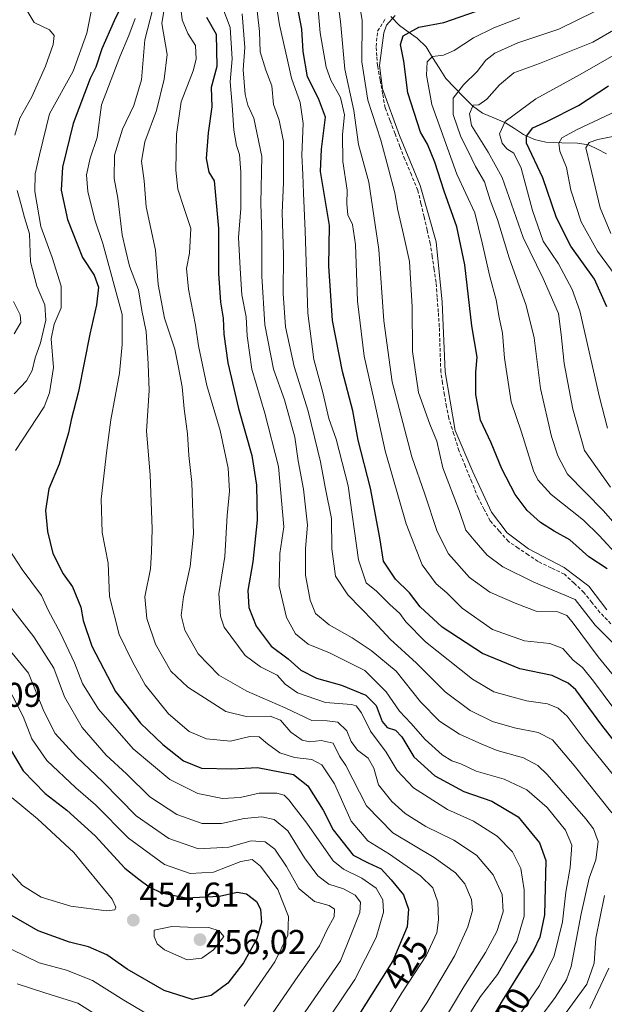
# Model space of a CAD drawing. Units: metres. Extents: x 597633 to 599745, y 4791600 to 4793789.
# Drawn here: x 599314 to 599485, y 4792964 to 4793251 of the extents above; entities that cross this region are included whole.
import ezdxf
from ezdxf.enums import TextEntityAlignment as Align

# ---------------------------------------------------------------- set-up
doc = ezdxf.new("R2010")
doc.units = ezdxf.units.M
doc.header["$MEASUREMENT"] = 0
doc.linetypes.add('TRAZOSX2', pattern=[1.5, 1, -0.5])
for name, color, linetype, lineweight in [('Carátula', 7, 'Continuous', 5), ('Corriente artificial lineal', 5, 'TRAZOSX2', 13), ('Corriente natural lineal', 142, 'Continuous', 13), ('Curva de nivel maestra', 36, 'Continuous', 30), ('Curva de nivel normal', 36, 'Continuous', 0), ('Punto de cota en terreno', 7, 'Continuous', 0), ('Rótulo de curva de nivel directora', 19, 'Continuous', 0), ('Rótulo de punto de cota en terreno', 19, 'Continuous', 0)]:
    doc.layers.add(name, color=color, linetype=linetype, lineweight=lineweight)
doc.styles.add('Arial', font='txt', dxfattribs={"height": 0.2})

# ---------------------------------------------------------------- blocks, each defined once
blk = doc.blocks.new('*U166')
at = {"layer": 'Curva de nivel normal', "color": 36, "linetype": 'Continuous', "lineweight": 0}
blk.add_polyline3d([(599420.5, 4792958.86, 420), (599425.8, 4792967.49, 420), (599432.96, 4792978.51, 420), (599435.94, 4792984.99, 420), (599436.49, 4792988.77, 420), (599436.25, 4792993.95, 420), (599434.76, 4792998.12, 420), (599431.23, 4793001.6, 420), (599422.15, 4793007.85, 420), (599415.86, 4793011.75, 420), (599411, 4793017.51, 420), (599406.12, 4793028.34, 420), (599402.49, 4793033.89, 420), (599399.55, 4793035.48, 420), (599394.55, 4793036, 420), (599390.24, 4793037.43, 420), (599386.63, 4793039.97, 420), (599384.24, 4793042.07, 420), (599381.55, 4793042.13, 420), (599375.89, 4793040.78, 420), (599368.89, 4793041.49, 420), (599363.88, 4793043.57, 420), (599357.86, 4793048.75, 420), (599351.04, 4793057.18, 420), (599347.28, 4793064.07, 420), (599343.4, 4793071.87, 420), (599340.59, 4793082.96, 420), (599340.23, 4793092.6, 420), (599338.53, 4793101.57, 420), (599338.22, 4793111.24, 420), (599339.86, 4793125.52, 420), (599340.98, 4793134.34, 420), (599343.55, 4793147.94, 420), (599344.28, 4793156.26, 420), (599344.28, 4793164.98, 420), (599338.69, 4793185.64, 420), (599336.36, 4793192.6, 420), (599334.36, 4793200.86, 420), (599333.97, 4793205.72, 420), (599335.03, 4793210.53, 420), (599337.05, 4793216.52, 420), (599338.33, 4793226.04, 420), (599343.67, 4793240, 420), (599346.24, 4793246.28, 420), (599348.11, 4793251.24, 420)], dxfattribs=at)
blk = doc.blocks.new('*U169')
at = {"layer": 'Curva de nivel normal', "color": 36, "linetype": 'Continuous', "lineweight": 0}
blk.add_polyline3d([(599488.97, 4793094.49, 345), (599483.23, 4793100.64, 345), (599478.74, 4793105.1, 345), (599469.28, 4793112.58, 345), (599465.42, 4793116.85, 345), (599464.16, 4793119.52, 345), (599460.6, 4793130.75, 345), (599457.67, 4793139.63, 345), (599455.69, 4793152.26, 345), (599455.06, 4793159.6, 345), (599454.13, 4793164.14, 345), (599453.24, 4793169.32, 345), (599451.39, 4793176.1, 345), (599449.19, 4793185.9, 345), (599447.04, 4793194.58, 345), (599441.76, 4793205.9, 345), (599434.47, 4793226.2, 345), (599432.99, 4793234.72, 345), (599433.18, 4793238.56, 345), (599434.69, 4793240.13, 345), (599437.89, 4793240.56, 345), (599440.99, 4793241.85, 345), (599446.63, 4793245.55, 345), (599452.6, 4793248.51, 345), (599460.1, 4793251.43, 345)], dxfattribs=at)
blk = doc.blocks.new('*U171')
at = {"layer": 'Curva de nivel normal', "color": 36, "linetype": 'Continuous', "lineweight": 0}
blk.add_polyline3d([(599485.7, 4793131.9, 330), (599483.36, 4793140.92, 330), (599477.58, 4793166.06, 330), (599475.4, 4793172.33, 330), (599471.37, 4793179.77, 330), (599466.96, 4793186.39, 330), (599463.86, 4793195.27, 330), (599460.58, 4793207.66, 330), (599458.38, 4793211.97, 330), (599456.38, 4793213.27, 330), (599454.99, 4793214.91, 330), (599454.22, 4793217.66, 330), (599455.84, 4793221.16, 330), (599464.84, 4793227.82, 330), (599477.7, 4793234.9, 330), (599488.21, 4793240.94, 330)], dxfattribs=at)
blk = doc.blocks.new('*U175')
at = {"layer": 'Curva de nivel normal', "color": 36, "linetype": 'Continuous', "lineweight": 0}
blk.add_polyline3d([(599485.48, 4793079.07, 355), (599480.2, 4793085.94, 355), (599473.08, 4793091.36, 355), (599462.67, 4793096.82, 355), (599456.41, 4793101.46, 355), (599451.89, 4793107.47, 355), (599446.48, 4793119.24, 355), (599441.3, 4793131.22, 355), (599438.43, 4793148.36, 355), (599437.54, 4793168.58, 355), (599435.75, 4793186.13, 355), (599431.15, 4793202.53, 355), (599425.07, 4793217.12, 355), (599420.14, 4793230.72, 355), (599419.24, 4793237.53, 355), (599420.5, 4793247, 355), (599421.31, 4793249.21, 355), (599423.85, 4793252.03, 355)], dxfattribs=at)
blk = doc.blocks.new('*U179')
at = {"layer": 'Curva de nivel normal', "color": 36, "linetype": 'Continuous', "lineweight": 0}
blk.add_polyline3d([(599489.24, 4793174.62, 320), (599482.78, 4793183.5, 320), (599478.01, 4793192.01, 320), (599474.98, 4793201.2, 320), (599473.72, 4793207.79, 320), (599471.82, 4793212.54, 320), (599471.48, 4793214.94, 320), (599472.4, 4793216.45, 320), (599476.89, 4793218.88, 320), (599489.86, 4793225.02, 320)], dxfattribs=at)
blk = doc.blocks.new('*U192')
at = {"layer": 'Curva de nivel maestra', "color": 36, "linetype": 'Continuous', "lineweight": 30}
blk.add_polyline3d([(599311.83, 4793038.35, 450), (599315.5, 4793032.14, 450), (599321.89, 4793025.56, 450), (599328.18, 4793020.72, 450), (599336.46, 4793013.23, 450), (599345.06, 4793003.77, 450), (599349.15, 4793000.57, 450), (599352.18, 4792998.43, 450), (599355.81, 4792996.68, 450), (599362.97, 4792995.14, 450), (599372.63, 4792995.66, 450), (599377.82, 4792996.81, 450), (599380.52, 4792996.3, 450), (599383.49, 4792994.12, 450), (599384.62, 4792991.86, 450), (599384.92, 4792987.99, 450), (599383.56, 4792983.25, 450), (599379.64, 4792976.25, 450), (599375.08, 4792970.34, 450), (599370.22, 4792966.76, 450), (599364.8, 4792965.58, 450), (599356.59, 4792968.17, 450), (599345.77, 4792974.46, 450), (599339.89, 4792978.57, 450), (599334.53, 4792980.9, 450), (599329.02, 4792982.28, 450), (599319.87, 4792985.57, 450), (599311.58, 4792990.28, 450)], dxfattribs=at)
blk = doc.blocks.new('*U193')
at = {"layer": 'Curva de nivel maestra', "color": 36, "linetype": 'Continuous', "lineweight": 30}
blk.add_polyline3d([(599485.55, 4793090.95, 350), (599480.26, 4793094.48, 350), (599474.73, 4793099.44, 350), (599470.18, 4793101.93, 350), (599466.18, 4793104.43, 350), (599462.28, 4793107.91, 350), (599458.77, 4793112.62, 350), (599454.86, 4793120.13, 350), (599451.83, 4793127.64, 350), (599448.72, 4793134.25, 350), (599447.32, 4793141.75, 350), (599447.36, 4793148.24, 350), (599447.73, 4793152.62, 350), (599446.19, 4793161.67, 350), (599444.08, 4793179.45, 350), (599441.77, 4793190.52, 350), (599438.07, 4793200.93, 350), (599435.36, 4793209.35, 350), (599433.21, 4793214.61, 350), (599431.24, 4793218.1, 350), (599427.56, 4793229.56, 350), (599426.38, 4793238.76, 350), (599425.37, 4793243.6, 350), (599426.21, 4793246.12, 350), (599430.77, 4793248.63, 350), (599438, 4793250.06, 350), (599449.75, 4793254.1, 350)], dxfattribs=at)
blk = doc.blocks.new('*U194')
at = {"layer": 'Curva de nivel maestra', "color": 36, "linetype": 'Continuous', "lineweight": 30}
blk.add_polyline3d([(599346.83, 4793260.54, 425), (599341.96, 4793250.49, 425), (599338.39, 4793242.36, 425), (599336.69, 4793236.98, 425), (599335.03, 4793233.69, 425), (599330.09, 4793220.6, 425), (599326.97, 4793207.93, 425), (599326.51, 4793201.19, 425), (599328.41, 4793192.64, 425), (599332.77, 4793181.59, 425), (599336.21, 4793176.44, 425), (599337.44, 4793173.01, 425), (599336.89, 4793167.85, 425), (599334.88, 4793159.26, 425), (599331.62, 4793142.59, 425), (599329.46, 4793134.36, 425), (599328.69, 4793130.57, 425), (599326.01, 4793121.47, 425), (599322.96, 4793114.25, 425), (599321.98, 4793107.92, 425), (599322.59, 4793101.85, 425), (599324.15, 4793095.47, 425), (599327.15, 4793089.52, 425), (599329.83, 4793085.68, 425), (599332.3, 4793079.82, 425), (599332.92, 4793075.95, 425), (599335.5, 4793068.49, 425), (599342.39, 4793055.24, 425), (599349.69, 4793046.02, 425), (599356.16, 4793039.86, 425), (599362.23, 4793035.04, 425), (599367.43, 4793032.9, 425), (599376.29, 4793032.77, 425), (599383.72, 4793033.09, 425), (599394.18, 4793031.08, 425), (599398.44, 4793027.78, 425), (599402.86, 4793020.74, 425), (599405.78, 4793014.94, 425), (599411.58, 4793007.61, 425), (599415.98, 4793005.39, 425), (599419.75, 4793003.66, 425), (599422.64, 4793000.43, 425), (599426.28, 4792996.05, 425), (599427.72, 4792991.88, 425), (599427.37, 4792986.77, 425), (599423.2, 4792976.88, 425), (599398.21, 4792937.26, 425)], dxfattribs=at)
blk = doc.blocks.new('5PATER')
at = {"layer": 'Carátula', "linetype": 'Continuous', "lineweight": 5}
h = blk.add_hatch(color=250, dxfattribs=at)
edge = h.paths.add_edge_path()
edge.add_ellipse((0, 0.01), major_axis=(-1.33, -1.34), ratio=0.999422, start_angle=0, end_angle=360)

msp = doc.modelspace()

# ---------------------------------------------------------------- linework, layer by layer
at = {"layer": 'Corriente artificial lineal', "color": 5, "linetype": 'TRAZOSX2', "lineweight": 13}
msp.add_polyline3d([(599486.69, 4793074.97, 356.02), (599483.48, 4793078.28, 356.8), (599481.15, 4793081.19, 356.95), (599478.83, 4793084.1, 357.25), (599475.97, 4793086.75, 356.88), (599473.11, 4793089.39, 355.88), (599469.3, 4793091.25, 356.03), (599465.49, 4793093.1, 355.77), (599462.6, 4793095.04, 355.58), (599459.7, 4793096.98, 355.61), (599456.81, 4793098.92, 355.62), (599454.17, 4793101.94, 355.56), (599451.52, 4793104.95, 355.73), (599449.77, 4793108.29, 355.65), (599448.03, 4793111.62, 355.91), (599446.16, 4793116.21, 355.91), (599444.29, 4793120.79, 355.86), (599442.42, 4793125.38, 355.43), (599440.94, 4793130.09, 355.1), (599439.45, 4793134.8, 355.35), (599438.82, 4793138.18, 354.99), (599438.18, 4793141.57, 355.01), (599437.66, 4793144.96, 355.04), (599437.13, 4793148.34, 355.01), (599436.99, 4793152.72, 355.27), (599436.84, 4793157.09, 355.59), (599436.7, 4793161.47, 355.84), (599436.39, 4793165.77, 355.76), (599436.07, 4793170.07, 355.57), (599435.75, 4793174.38, 355.75), (599435.19, 4793178.15, 356.13), (599434.62, 4793181.93, 356.03), (599434.06, 4793185.7, 355.94), (599433.16, 4793189.57, 355.98), (599432.26, 4793193.43, 355.77), (599431.36, 4793197.29, 355.81), (599430.46, 4793201.15, 355.75), (599428.55, 4793205.65, 356.03), (599426.65, 4793210.15, 355.95), (599425.22, 4793213.91, 355.91), (599423.79, 4793217.66, 355.53), (599422.36, 4793221.42, 355.68), (599420.93, 4793225.18, 355.96), (599420.19, 4793229.27, 355.11), (599419.45, 4793233.36, 354.99), (599418.71, 4793237.46, 355.61), (599418.5, 4793240.26, 355.89), (599418.29, 4793243.06, 356.18), (599418.71, 4793247.51, 356.44), (599421.15, 4793251.32, 355.31)], dxfattribs=at)
at = {"layer": 'Corriente natural lineal', "color": 142, "linetype": 'Continuous', "lineweight": 13}
msp.add_polyline3d([(599422.54, 4793251.76, 354.83), (599425.08, 4793249.16, 352.63), (599427.65, 4793247.29, 350.22), (599430.23, 4793245.43, 348.07), (599432.84, 4793242.91, 346.47), (599434.74, 4793239.86, 345.07), (599436.65, 4793236.8, 343.39), (599438.56, 4793233.74, 342.21), (599441.15, 4793231.07, 340.42), (599443.74, 4793228.4, 337.86), (599446.34, 4793225.73, 334.87), (599449.27, 4793223.68, 332.93), (599452.6, 4793222.25, 331.63), (599455.93, 4793220.83, 329.17), (599458.56, 4793219.15, 327.01), (599461.19, 4793217.47, 325.65), (599464.44, 4793215.93, 324.37), (599467.73, 4793215.16, 322.63), (599472.35, 4793215.03, 319.65), (599476.96, 4793214.89, 316.93), (599480.11, 4793214.42, 314.88), (599482.74, 4793213.13, 313.04), (599485.36, 4793211.84, 312.16)], dxfattribs=at)
at = {"layer": 'Curva de nivel maestra', "color": 36, "linetype": 'Continuous', "lineweight": 30}
for points in [[(599492.07, 4793035.17, 375), (599484, 4793045.46, 375), (599476.47, 4793055.7, 375), (599474.27, 4793057.72, 375), (599469.55, 4793059.87, 375), (599460.14, 4793061.87, 375), (599449.23, 4793066.28, 375), (599437.52, 4793074, 375), (599431.11, 4793079.92, 375), (599427.97, 4793084, 375), (599423.94, 4793087.97, 375), (599420.41, 4793093.16, 375), (599419.37, 4793099.95, 375), (599416.7, 4793114.45, 375), (599413.06, 4793128.47, 375), (599411.46, 4793136.94, 375), (599408.53, 4793148.42, 375), (599405.58, 4793163.25, 375), (599404.5, 4793179.09, 375), (599404.7, 4793190.93, 375), (599403.43, 4793198.53, 375), (599402.12, 4793206.68, 375), (599402.37, 4793213.2, 375), (599403.58, 4793222.5, 375), (599401.5, 4793227.9, 375), (599398.35, 4793234.17, 375), (599397.06, 4793241.6, 375), (599396.62, 4793248.09, 375), (599395.28, 4793255.21, 375)], [(599368.88, 4793251.56, 400), (599371.71, 4793246.64, 400), (599371.91, 4793237.26, 400), (599370.23, 4793231.14, 400), (599370.45, 4793225.48, 400), (599369.41, 4793217.93, 400), (599368.74, 4793210.48, 400), (599369.6, 4793206.43, 400), (599371.09, 4793203.93, 400), (599372.35, 4793190.1, 400), (599372.42, 4793176.93, 400), (599372.95, 4793168.6, 400), (599373.74, 4793163.93, 400), (599373.93, 4793159.26, 400), (599375.14, 4793150.93, 400), (599378.16, 4793137.68, 400), (599382.06, 4793123.94, 400), (599383.47, 4793115.3, 400), (599383.66, 4793105.15, 400), (599382.4, 4793093.05, 400), (599380.92, 4793084.63, 400), (599381.24, 4793079.68, 400), (599383.31, 4793074.31, 400), (599387.72, 4793068.5, 400), (599392.7, 4793064.72, 400), (599396.36, 4793061.48, 400), (599400.89, 4793059.11, 400), (599408.23, 4793057.12, 400), (599415.28, 4793054.18, 400), (599418.29, 4793051.2, 400), (599420.04, 4793046.52, 400), (599421.46, 4793044.78, 400), (599423.95, 4793043.98, 400), (599425.79, 4793042.06, 400), (599429.23, 4793036.23, 400), (599435.38, 4793030.66, 400), (599443.8, 4793026.17, 400), (599452, 4793023.37, 400), (599459.71, 4793018.74, 400), (599465.83, 4793011.22, 400), (599467.76, 4793006.01, 400), (599467.37, 4792990.19, 400), (599465.93, 4792983.68, 400), (599464.14, 4792979.87, 400), (599455.04, 4792965.18, 400), (599448.94, 4792954.92, 400)], [(599485.45, 4793167.26, 325), (599481.94, 4793175.26, 325), (599475, 4793184.93, 325), (599470.84, 4793193.15, 325), (599466.89, 4793204.83, 325), (599462.11, 4793214.86, 325), (599462.1, 4793216.96, 325), (599463.95, 4793219.37, 325), (599468.04, 4793221.18, 325), (599477.27, 4793225.91, 325), (599485.97, 4793231.61, 325)]]:
    msp.add_polyline3d(points, dxfattribs=at)
at = {"layer": 'Curva de nivel normal', "color": 36, "linetype": 'Continuous', "lineweight": 0}
for points in [[(599489.51, 4793028.33, 380), (599479.17, 4793041.06, 380), (599473.98, 4793048.09, 380), (599471.32, 4793050.36, 380), (599468.18, 4793051.64, 380), (599462.08, 4793052.57, 380), (599457.16, 4793053.85, 380), (599452.56, 4793055.11, 380), (599446.37, 4793058.83, 380), (599432.7, 4793069.71, 380), (599426.9, 4793075.5, 380), (599425.18, 4793077.96, 380), (599422.25, 4793080.56, 380), (599418.4, 4793084.43, 380), (599415.36, 4793086.89, 380), (599413.2, 4793093.56, 380), (599410.1, 4793115.13, 380), (599406.68, 4793128.71, 380), (599404.49, 4793134.72, 380), (599402.75, 4793142.28, 380), (599400.16, 4793151.91, 380), (599398.36, 4793165.44, 380), (599397.66, 4793189.38, 380), (599397.09, 4793200.32, 380), (599396.98, 4793205.74, 380), (599396.66, 4793211.38, 380), (599397.02, 4793220.62, 380), (599396.19, 4793226.73, 380), (599393.63, 4793233.81, 380), (599392.49, 4793239.06, 380), (599390.14, 4793249.4, 380), (599387.7, 4793264.89, 380)], [(599487.86, 4793059.39, 365), (599482.93, 4793065.34, 365), (599475.38, 4793075.54, 365), (599473.79, 4793077.39, 365), (599471.19, 4793078.44, 365), (599464.89, 4793078.67, 365), (599459.27, 4793080.76, 365), (599451.38, 4793084.18, 365), (599445.45, 4793088.49, 365), (599439.34, 4793095.37, 365), (599436.11, 4793101.81, 365), (599432.52, 4793112.68, 365), (599428.69, 4793123.56, 365), (599422.98, 4793145.44, 365), (599420.51, 4793163.22, 365), (599419.04, 4793183.9, 365), (599416.14, 4793203.56, 365), (599413.16, 4793214.48, 365), (599411.78, 4793224.38, 365), (599409.14, 4793236.49, 365), (599407.87, 4793250.35, 365), (599406, 4793264.6, 365)], [(599490.35, 4793046.48, 370), (599481.58, 4793058.31, 370), (599478.36, 4793062.24, 370), (599475.67, 4793064.39, 370), (599472.68, 4793067.8, 370), (599468.86, 4793069.23, 370), (599461.5, 4793069.99, 370), (599452.15, 4793073.35, 370), (599443.35, 4793079.47, 370), (599438.91, 4793083.96, 370), (599435.79, 4793086.59, 370), (599431.73, 4793092.12, 370), (599427.07, 4793104.1, 370), (599420.95, 4793125.36, 370), (599417.73, 4793139.96, 370), (599414.83, 4793152.92, 370), (599412.9, 4793168.94, 370), (599412.32, 4793185.37, 370), (599411.41, 4793191.2, 370), (599410.06, 4793194.05, 370), (599409.76, 4793197.2, 370), (599409.81, 4793201.19, 370), (599408.55, 4793209.57, 370), (599408.52, 4793217.47, 370), (599409.12, 4793223.14, 370), (599407.91, 4793228.24, 370), (599405.05, 4793233.24, 370), (599403.73, 4793237.06, 370), (599402.03, 4793247.07, 370), (599400.77, 4793261.82, 370)], [(599313.82, 4793259.6, 435), (599316.35, 4793253.88, 435), (599318.73, 4793250.03, 435), (599323.18, 4793247.89, 435), (599324.51, 4793246.22, 435), (599324.24, 4793243.58, 435), (599322.02, 4793237.27, 435), (599318, 4793228.36, 435), (599314.52, 4793222.2, 435), (599313.1, 4793217.26, 435)], [(599360.93, 4793258.54, 405), (599361.84, 4793250.82, 405), (599363.43, 4793246.87, 405), (599365.71, 4793243.38, 405), (599365.91, 4793239.31, 405), (599364.99, 4793235.93, 405), (599361.51, 4793226.93, 405), (599360.19, 4793217.38, 405), (599359.92, 4793207, 405), (599360.49, 4793201.5, 405), (599362.35, 4793195.92, 405), (599364.36, 4793190.09, 405), (599363.92, 4793182.84, 405), (599363.1, 4793178.37, 405), (599363.63, 4793172.38, 405), (599365.7, 4793161.92, 405), (599366.54, 4793155.92, 405), (599368.98, 4793144.35, 405), (599372.86, 4793131.23, 405), (599375.21, 4793120.24, 405), (599375.61, 4793113.55, 405), (599374.93, 4793106.52, 405), (599374.21, 4793094.53, 405), (599372.52, 4793083.7, 405), (599372.92, 4793077.16, 405), (599374.05, 4793073.97, 405), (599380.1, 4793065.78, 405), (599384.66, 4793062.41, 405), (599389.46, 4793060.01, 405), (599391.83, 4793057.41, 405), (599395.36, 4793054.82, 405), (599403.53, 4793052.08, 405), (599411.12, 4793051.48, 405), (599412.5, 4793051.04, 405), (599414.05, 4793049.08, 405), (599416.67, 4793043.71, 405), (599421.26, 4793037.63, 405), (599424.41, 4793032.21, 405), (599429.14, 4793027.24, 405), (599439.07, 4793020.87, 405), (599446.64, 4793017.53, 405), (599453.58, 4793013.15, 405), (599457.98, 4793008.54, 405), (599460.47, 4793003.69, 405), (599461.43, 4792997.49, 405), (599461.39, 4792989.81, 405), (599459.31, 4792982.6, 405), (599453.62, 4792972.9, 405), (599448.65, 4792966.41, 405), (599445.88, 4792961.96, 405)], [(599412.98, 4793258.28, 360), (599414.2, 4793250.7, 360), (599414.14, 4793238.6, 360), (599415.92, 4793227.42, 360), (599419.66, 4793215.78, 360), (599421.86, 4793207.39, 360), (599423.77, 4793200.48, 360), (599424.66, 4793195.36, 360), (599426.27, 4793188.29, 360), (599428.03, 4793180.4, 360), (599428.83, 4793167.21, 360), (599428.9, 4793154.28, 360), (599430.64, 4793142.34, 360), (599433.93, 4793133.1, 360), (599435.97, 4793128.15, 360), (599437.72, 4793120.39, 360), (599442.44, 4793107.91, 360), (599444.45, 4793102.23, 360), (599446.84, 4793099.34, 360), (599450.64, 4793094.95, 360), (599455.18, 4793091.52, 360), (599464.27, 4793087.12, 360), (599476.28, 4793082.04, 360), (599482.06, 4793074.56, 360), (599487.46, 4793069.22, 360)], [(599357.02, 4793257.06, 410), (599355.87, 4793249.77, 410), (599357.38, 4793240.75, 410), (599356.51, 4793233.56, 410), (599354.36, 4793224.45, 410), (599350.9, 4793215.25, 410), (599349.98, 4793209.65, 410), (599350.68, 4793203.93, 410), (599351.29, 4793196.38, 410), (599354.07, 4793183.71, 410), (599354.8, 4793173.71, 410), (599356.65, 4793163.93, 410), (599359.62, 4793154.94, 410), (599360.68, 4793149.59, 410), (599361.78, 4793143.92, 410), (599362.41, 4793137.59, 410), (599363.37, 4793130.25, 410), (599363.74, 4793124.01, 410), (599364.66, 4793116.15, 410), (599365.1, 4793101.13, 410), (599364.16, 4793091.6, 410), (599362.16, 4793082.82, 410), (599361.54, 4793077.37, 410), (599362.53, 4793073.12, 410), (599366.47, 4793066.21, 410), (599372.47, 4793060, 410), (599380.66, 4793055.32, 410), (599391.78, 4793050.48, 410), (599399.57, 4793046.77, 410), (599404.01, 4793046.71, 410), (599407.1, 4793046.31, 410), (599409.72, 4793043.83, 410), (599410.99, 4793040.71, 410), (599412.82, 4793038.16, 410), (599415.93, 4793035.88, 410), (599417.61, 4793032.96, 410), (599419.01, 4793028.04, 410), (599422.85, 4793023.22, 410), (599426.73, 4793019.77, 410), (599432.76, 4793015.97, 410), (599440.94, 4793011.93, 410), (599447.52, 4793007.59, 410), (599452.35, 4793001.92, 410), (599455.04, 4792996.17, 410), (599455.3, 4792991.12, 410), (599453.42, 4792985.35, 410), (599450.16, 4792979.22, 410), (599443.8, 4792969.28, 410), (599434.82, 4792954.13, 410)], [(599383.22, 4793256.88, 385), (599384.33, 4793247.37, 385), (599384.49, 4793241.53, 385), (599386.15, 4793236.19, 385), (599387.88, 4793231.59, 385), (599388.44, 4793226.12, 385), (599390.07, 4793221.64, 385), (599391.29, 4793215.42, 385), (599391.35, 4793203.48, 385), (599390.95, 4793194.6, 385), (599391.36, 4793182.4, 385), (599391.22, 4793171.15, 385), (599391.86, 4793161.4, 385), (599394.4, 4793149.92, 385), (599398.47, 4793136.92, 385), (599402.06, 4793122.09, 385), (599403.59, 4793114.22, 385), (599405.3, 4793105.66, 385), (599405.4, 4793096.76, 385), (599406.49, 4793088.85, 385), (599410.07, 4793083.44, 385), (599417.61, 4793075.64, 385), (599422.38, 4793070.46, 385), (599430.01, 4793063.52, 385), (599438.44, 4793055.17, 385), (599445.68, 4793049.76, 385), (599452.15, 4793046.52, 385), (599458.55, 4793044.68, 385), (599465.49, 4793043.28, 385), (599469.62, 4793041.23, 385), (599475.98, 4793033.68, 385), (599486.95, 4793019.9, 385)], [(599335.26, 4793253.26, 430), (599334.04, 4793246.93, 430), (599330, 4793235.89, 430), (599323.16, 4793223.43, 430), (599320.22, 4793211.5, 430), (599319, 4793205.97, 430), (599318.88, 4793200.82, 430), (599320.62, 4793190.66, 430), (599323.95, 4793181.66, 430), (599326.56, 4793173.27, 430), (599326.57, 4793166.95, 430), (599324.5, 4793162.23, 430), (599323.65, 4793157.91, 430), (599324.33, 4793149.55, 430), (599323.2, 4793142.25, 430), (599321.56, 4793138.11, 430), (599313.21, 4793125.38, 430)], [(599353.24, 4793253.99, 415), (599350.91, 4793244.94, 415), (599349.93, 4793233.32, 415), (599347.74, 4793225.82, 415), (599344.41, 4793219.02, 415), (599342.05, 4793211.38, 415), (599341.95, 4793204.64, 415), (599343.09, 4793198.88, 415), (599344.36, 4793188.2, 415), (599345.34, 4793183.58, 415), (599346.46, 4793179.06, 415), (599349.07, 4793172.21, 415), (599350.03, 4793166.14, 415), (599351.27, 4793160.06, 415), (599351.92, 4793150.63, 415), (599352.22, 4793142.92, 415), (599351.42, 4793131.04, 415), (599352.49, 4793118.35, 415), (599353.1, 4793102.59, 415), (599352.89, 4793095.92, 415), (599352.57, 4793090.94, 415), (599350.96, 4793082.86, 415), (599351.47, 4793076.5, 415), (599354, 4793069.03, 415), (599358.5, 4793061.2, 415), (599363.44, 4793056.56, 415), (599374.51, 4793049.47, 415), (599380.44, 4793048.01, 415), (599387.42, 4793048.06, 415), (599390.48, 4793046.94, 415), (599393.48, 4793043.45, 415), (599396.75, 4793041.11, 415), (599399, 4793040.57, 415), (599402.29, 4793041.01, 415), (599405.77, 4793040.2, 415), (599407.64, 4793036.44, 415), (599409.42, 4793033.74, 415), (599415.45, 4793021.96, 415), (599423.18, 4793014.13, 415), (599435.23, 4793006.94, 415), (599441.38, 4793002.46, 415), (599444.17, 4792999.21, 415), (599446.05, 4792994.7, 415), (599446.32, 4792991.48, 415), (599445.04, 4792986.69, 415), (599441.17, 4792978.42, 415), (599433.03, 4792964.58, 415), (599425.04, 4792952.62, 415)], [(599373.62, 4793254.24, 395), (599375.77, 4793248.6, 395), (599376.37, 4793239.41, 395), (599375.74, 4793232.79, 395), (599376.34, 4793225.96, 395), (599376.87, 4793218.64, 395), (599377.61, 4793214.26, 395), (599378.48, 4793211.6, 395), (599378.87, 4793206.41, 395), (599378.85, 4793195.84, 395), (599378.22, 4793187.41, 395), (599378.72, 4793178.37, 395), (599379.22, 4793170.7, 395), (599380.46, 4793164.37, 395), (599380.7, 4793158.84, 395), (599382.1, 4793149.1, 395), (599385.92, 4793136.29, 395), (599389.83, 4793120.74, 395), (599391.45, 4793103.15, 395), (599390.26, 4793095.4, 395), (599390.07, 4793085.89, 395), (599392.18, 4793076.82, 395), (599394.85, 4793072.06, 395), (599398.51, 4793069.01, 395), (599404.75, 4793066.5, 395), (599414.98, 4793061.36, 395), (599421.22, 4793055.17, 395), (599425.07, 4793049.55, 395), (599428.38, 4793046.08, 395), (599432.55, 4793041.25, 395), (599437.55, 4793036.8, 395), (599440.31, 4793035.09, 395), (599442.94, 4793034.15, 395), (599447.4, 4793032.1, 395), (599455.54, 4793029.76, 395), (599462.18, 4793026.64, 395), (599468.09, 4793021.45, 395), (599473.47, 4793014.87, 395), (599475.26, 4793010.52, 395), (599474.76, 4793004.02, 395), (599473.57, 4792996.82, 395), (599472.57, 4792988.23, 395), (599470.14, 4792978.31, 395), (599465.9, 4792969.7, 395), (599460.47, 4792961.74, 395)], [(599379.31, 4793252.6, 390), (599380.01, 4793242.77, 390), (599379.57, 4793236.28, 390), (599380.18, 4793229.1, 390), (599380.94, 4793225.93, 390), (599382.65, 4793222.2, 390), (599384.98, 4793211, 390), (599384.71, 4793197.42, 390), (599385.01, 4793188.05, 390), (599385.02, 4793176.19, 390), (599385.84, 4793162.04, 390), (599388.44, 4793149.14, 390), (599391.63, 4793140.13, 390), (599394.61, 4793129.32, 390), (599395.6, 4793122.46, 390), (599397.15, 4793114.18, 390), (599398.29, 4793103.66, 390), (599397.7, 4793096.89, 390), (599397.68, 4793089.14, 390), (599399.08, 4793081.89, 390), (599400.67, 4793077.92, 390), (599404.63, 4793074.62, 390), (599411.32, 4793070.91, 390), (599416.84, 4793067.21, 390), (599424.14, 4793061.18, 390), (599431.25, 4793052.28, 390), (599436.75, 4793046.59, 390), (599442.58, 4793042.86, 390), (599449.04, 4793039.92, 390), (599453.51, 4793038.04, 390), (599461.22, 4793035.98, 390), (599465.41, 4793033.69, 390), (599468.12, 4793031.11, 390), (599479.38, 4793018.21, 390), (599481.57, 4793015.25, 390), (599483, 4793011.59, 390), (599482.3, 4793006.25, 390), (599480.39, 4793000.92, 390), (599478, 4792990.5, 390), (599475.14, 4792975.15, 390), (599473.71, 4792971.3, 390), (599470.46, 4792966.14, 390), (599465.89, 4792960.05, 390)], [(599495.78, 4793094.92, 340), (599484.48, 4793107.85, 340), (599474.07, 4793118.57, 340), (599471.26, 4793123.82, 340), (599469.38, 4793129.54, 340), (599466.16, 4793143.52, 340), (599464.32, 4793158.27, 340), (599462.02, 4793167.68, 340), (599457.08, 4793181.49, 340), (599453.62, 4793192.65, 340), (599451.51, 4793198.27, 340), (599449.87, 4793203.61, 340), (599447.22, 4793208.09, 340), (599445.12, 4793212.56, 340), (599442.94, 4793216.76, 340), (599440.7, 4793223.27, 340), (599440.76, 4793227.97, 340), (599443.72, 4793231.93, 340), (599447.76, 4793235.8, 340), (599450.22, 4793239.05, 340), (599452.89, 4793241.12, 340), (599459.61, 4793244.14, 340), (599471.46, 4793248.11, 340), (599481.95, 4793253.21, 340)], [(599486.56, 4793114.74, 335), (599479.03, 4793125.46, 335), (599475.59, 4793137.43, 335), (599473.1, 4793150.77, 335), (599472.2, 4793159.15, 335), (599471.41, 4793165.32, 335), (599466.97, 4793175.48, 335), (599461.16, 4793187.41, 335), (599455, 4793204.94, 335), (599450.88, 4793212.3, 335), (599446.1, 4793220.08, 335), (599445.47, 4793223.48, 335), (599446.59, 4793225.94, 335), (599448.25, 4793226.06, 335), (599450.55, 4793227.7, 335), (599454.22, 4793231.93, 335), (599458.38, 4793235.4, 335), (599465.85, 4793238.1, 335), (599481.44, 4793244.31, 335), (599489.32, 4793248.82, 335)], [(599486.65, 4793188.6, 315), (599483.53, 4793196.03, 315), (599480.62, 4793208.34, 315), (599479.39, 4793213.58, 315), (599480.33, 4793215.11, 315), (599482.83, 4793215.95, 315), (599488.2, 4793217.02, 315)], [(599313.76, 4793201.13, 435), (599314.86, 4793196.91, 435), (599315.87, 4793193.25, 435), (599317.33, 4793188.55, 435), (599317.64, 4793180.39, 435), (599319.48, 4793173.28, 435), (599321.8, 4793167.79, 435), (599322.13, 4793163.37, 435), (599320.52, 4793156.74, 435), (599318.95, 4793152.38, 435), (599318.08, 4793148.73, 435), (599316.5, 4793145.68, 435), (599312.89, 4793141.92, 435)], [(599312.68, 4793168.81, 440), (599314.62, 4793164.94, 440), (599314.82, 4793162.64, 440), (599312.86, 4793159.41, 440)], [(599311.38, 4793096.55, 430), (599315.22, 4793090.82, 430), (599320.87, 4793083.21, 430), (599322.81, 4793078.97, 430), (599326.33, 4793072.2, 430), (599330.44, 4793063.57, 430), (599332.78, 4793057.61, 430), (599337.45, 4793050.15, 430), (599347.48, 4793038.59, 430), (599358.22, 4793029.59, 430), (599366.34, 4793025.54, 430), (599373.58, 4793024.12, 430), (599378.68, 4793024.38, 430), (599384.23, 4793025.62, 430), (599389.33, 4793025.7, 430), (599391.47, 4793025.05, 430), (599392.88, 4793023.76, 430), (599394.4, 4793021.65, 430), (599398.12, 4793016.94, 430), (599405.74, 4793005.92, 430), (599408.75, 4793003.49, 430), (599414.1, 4793000.91, 430), (599418.31, 4792998.01, 430), (599420.28, 4792994.55, 430), (599420.39, 4792990.98, 430), (599418.27, 4792983.62, 430), (599412.06, 4792971.41, 430), (599398.08, 4792950.66, 430)], [(599311.11, 4793080.81, 435), (599318.6, 4793071.14, 435), (599324.44, 4793062.06, 435), (599327.54, 4793053.72, 435), (599332.67, 4793044.78, 435), (599339.7, 4793036.72, 435), (599345.62, 4793031.3, 435), (599352.4, 4793024.61, 435), (599360.22, 4793019.44, 435), (599367.65, 4793016.78, 435), (599373.27, 4793016.8, 435), (599379.83, 4793018.28, 435), (599385.01, 4793018.81, 435), (599388.63, 4793018, 435), (599392.56, 4793014.68, 435), (599397.44, 4793006.8, 435), (599401.27, 4793001.56, 435), (599404.54, 4792999.16, 435), (599408.76, 4792997.76, 435), (599412.2, 4792995.92, 435), (599413.7, 4792993.9, 435), (599413.5, 4792990.93, 435), (599410.94, 4792984.35, 435), (599407.94, 4792976.87, 435), (599402.15, 4792968.63, 435), (599389.13, 4792949.76, 435)], [(599309.27, 4793070.07, 440), (599317.08, 4793060.63, 440), (599321.46, 4793049.54, 440), (599324.76, 4793043.05, 440), (599331.04, 4793036.19, 440), (599338.69, 4793028.92, 440), (599348.4, 4793019.1, 440), (599357.94, 4793012.43, 440), (599366.52, 4793009.4, 440), (599375.41, 4793009.97, 440), (599381.85, 4793011.79, 440), (599385.94, 4793011.49, 440), (599388.75, 4793009.33, 440), (599392.17, 4793004.3, 440), (599395.81, 4792997.91, 440), (599400.3, 4792994.09, 440), (599404.62, 4792992.93, 440), (599406.2, 4792991.84, 440), (599406.06, 4792989.61, 440), (599404.06, 4792985.92, 440), (599401.77, 4792981.25, 440), (599395.46, 4792972.25, 440), (599384.97, 4792957, 440)], [(599310.89, 4793056.79, 445), (599315.51, 4793047.97, 445), (599318.03, 4793041.45, 445), (599322.38, 4793035.16, 445), (599330.85, 4793027.23, 445), (599336.57, 4793022.23, 445), (599346.18, 4793012.51, 445), (599356.63, 4793004.89, 445), (599364.08, 4793002.23, 445), (599370.97, 4793002.68, 445), (599378.91, 4793005.75, 445), (599382.16, 4793006.36, 445), (599384.65, 4793004.42, 445), (599389.67, 4792997.56, 445), (599392.72, 4792989.72, 445), (599392.62, 4792984.35, 445), (599388.82, 4792976.54, 445), (599379.88, 4792963.62, 445)], [(599312.31, 4793024.34, 455), (599319.66, 4793018.16, 455), (599330.2, 4793008.4, 455), (599341.4, 4792994.77, 455), (599342.43, 4792992.47, 455), (599342.15, 4792991.73, 455), (599339.74, 4792991.41, 455), (599329.4, 4792992.76, 455), (599320.68, 4792995.33, 455), (599315.3, 4792998.8, 455), (599307.19, 4793007.51, 455)], [(599484.8, 4792995.84, 385), (599482.26, 4792983.46, 385), (599481.78, 4792976.19, 385), (599479.67, 4792970.04, 385), (599472.06, 4792959.7, 385)], [(599363.27, 4792977.09, 455), (599367.52, 4792977.57, 455), (599370.94, 4792980.05, 455), (599373.94, 4792983.92, 455), (599372.57, 4792985.6, 455), (599369.55, 4792986.53, 455), (599363.46, 4792986.62, 455), (599358.79, 4792986.84, 455), (599353.63, 4792985.79, 455), (599353.64, 4792983.89, 455), (599354.51, 4792981.82, 455), (599356.61, 4792980.07, 455), (599363.27, 4792977.09, 455)], [(599359.33, 4792956.78, 445), (599344.82, 4792965.37, 445), (599335.72, 4792971.15, 445), (599328.14, 4792974.12, 445), (599320.1, 4792976.26, 445), (599311.97, 4792980.26, 445)], [(599480.58, 4792962.95, 380), (599486.1, 4792974.73, 380)], [(599339.81, 4792959.18, 440), (599331.45, 4792964.48, 440), (599321.83, 4792967.53, 440), (599313.74, 4792970.16, 440)]]:
    msp.add_polyline3d(points, dxfattribs=at)

# ---------------------------------------------------------------- block references
at = {"layer": 'Curva de nivel maestra', "color": 36, "linetype": 'Continuous', "lineweight": 30}
for name in ['*U192', '*U194', '*U193']:
    msp.add_blockref(name, (0, 0), dxfattribs=at)
at = {"layer": 'Curva de nivel normal', "color": 36, "linetype": 'Continuous', "lineweight": 0}
for name in ['*U166', '*U175', '*U169', '*U171', '*U179']:
    msp.add_blockref(name, (0, 0), dxfattribs=at)
at = {"layer": 'Punto de cota en terreno', "linetype": 'Continuous', "lineweight": 0}
for p in [(599347.57, 4792988.67, 454.61), (599367, 4792983, 456.02)]:
    msp.add_blockref('5PATER', p, dxfattribs=at)

# ---------------------------------------------------------------- texts
at = {"layer": 'Rótulo de curva de nivel directora', "color": 19, "linetype": 'Continuous', "lineweight": 0, "style": 'Arial'}
for s, rotation, p in [('425', 57.7587, (599426.86, 4792976.06)), ('400', 59.2668, (599456.8, 4792961.22))]:
    msp.add_text(s, height=7, rotation=rotation, dxfattribs=at).set_placement(p, align=Align.MIDDLE_CENTER)
at = {"layer": 'Rótulo de punto de cota en terreno', "color": 19, "linetype": 'Continuous', "lineweight": 0, "style": 'Arial'}
for s, p in [('458,09', (599291.75, 4793048.6)), ('454,61', (599349.33, 4792990.43)), ('456,02', (599368.76, 4792976.64))]:
    msp.add_text(s, height=7, dxfattribs=at).set_placement(p, align=Align.BOTTOM_LEFT)

doc.saveas('drawing.dxf')
